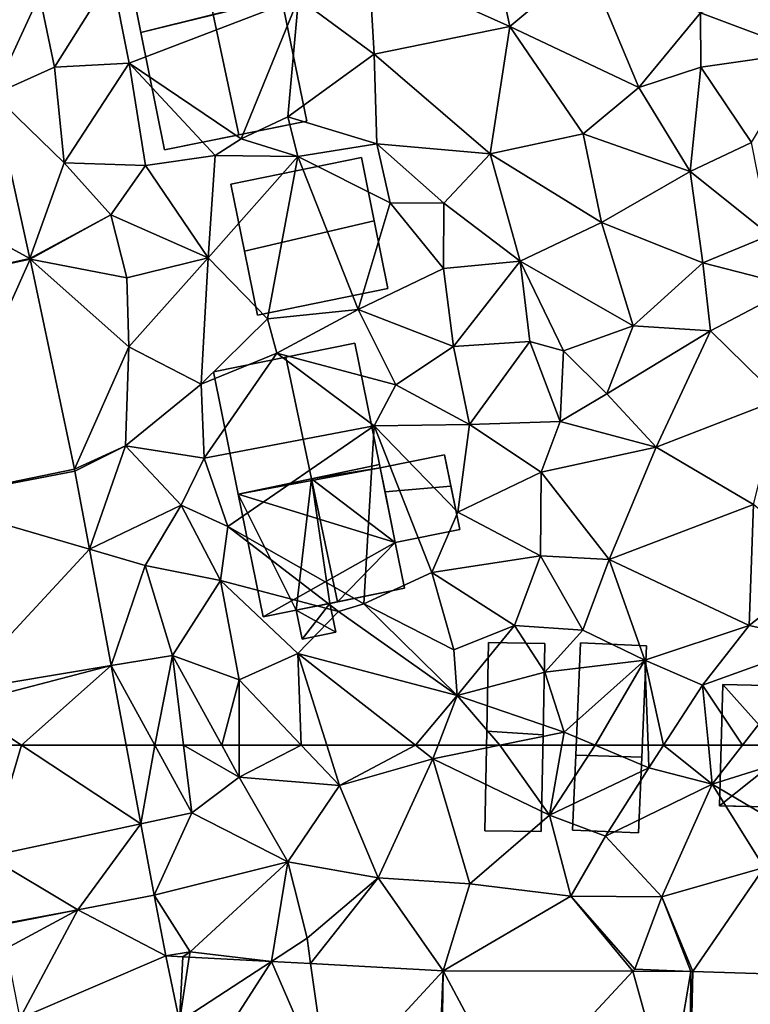
# Model space of a CAD drawing. Extents: x 574960 to 576044, y 6225931 to 6227012.
# Drawn here: x 575053 to 575095, y 6226860 to 6226917 of the extents above; entities that cross this region are included whole.
import ezdxf

# ---------------------------------------------------------------- set-up
doc = ezdxf.new("R2010")
doc.units = 0
doc.header["$MEASUREMENT"] = 0
for name, color, linetype in [('Bygninger_LOD1', 1, 'Continuous'), ('Bygninger_LOD2', 1, 'Continuous'), ('Terraen', 33, 'Continuous'), ('Terraen_vej', 33, 'Continuous')]:
    doc.layers.add(name, color=color, linetype=linetype)

# ---------------------------------------------------------------- blocks, each defined once
blk = doc.blocks.new('1km_6226_575_UTM32_ACAD_1_FMEBLOCK30')
at = {"layer": 'Terraen', "color": 9, "true_color": 0xbbbbbb}
for points in [[(18.56, -20.94, 63.96), (17.63, -16.48, 64.08), (10.41, -17.27, 64.49)], [(23, -17.22, 63.65), (17.63, -16.48, 64.08), (18.56, -20.94, 63.96)], [(10.71, -22.54, 64.44), (10.41, -17.27, 64.49), (6.34, -19.3, 64.6)], [(10.71, -22.54, 64.44), (18.56, -20.94, 63.96), (10.41, -17.27, 64.49)], [(26.04, -24.47, 63.56), (23, -17.22, 63.65), (18.56, -20.94, 63.96)], [(26.04, -24.47, 63.56), (29.6, -20.14, 63.46), (23, -17.22, 63.65)], [(35.67, -22.42, 63.21), (37.09, -17.29, 63.05), (29.6, -20.14, 63.46)], [(-7.79, -23.29, 64.68), (-4.47, -18, 64.69), (-8.66, -19.13, 64.71)], [(-3.47, -23.06, 64.64), (-4.47, -18, 64.69), (-7.79, -23.29, 64.68)], [(-3.47, -23.06, 64.64), (6.34, -19.3, 64.6), (-4.47, -18, 64.69)], [(-12.662, -18.829, 64.67), (-11.317, -24.872, 64.638), (-8.66, -19.13, 64.71)], [(-11.317, -24.872, 64.638), (-7.79, -23.29, 64.68), (-8.66, -19.13, 64.71)], [(3.02, -27.43, 63.43), (6.34, -19.3, 64.6), (-3.47, -23.06, 64.64)], [(3.02, -27.43, 63.43), (5.71, -26.16, 64.49), (6.34, -19.3, 64.6)], [(5.71, -26.16, 64.49), (10.71, -22.54, 64.44), (6.34, -19.3, 64.6)], [(26.04, -24.47, 63.56), (29.62, -23.29, 63.54), (29.6, -20.14, 63.46)], [(29.62, -23.29, 63.54), (35.67, -22.42, 63.21), (29.6, -20.14, 63.46)], [(17.42, -28.3, 63.99), (18.56, -20.94, 63.96), (10.71, -22.54, 64.44)], [(17.42, -28.3, 63.99), (22.82, -27.15, 63.74), (18.56, -20.94, 63.96)], [(22.82, -27.15, 63.74), (26.04, -24.47, 63.56), (18.56, -20.94, 63.96)], [(10.87, -27.73, 64.41), (10.71, -22.54, 64.44), (5.71, -26.16, 64.49)], [(17.42, -28.3, 63.99), (10.71, -22.54, 64.44), (10.87, -27.73, 64.41)], [(32.56, -27.64, 63.41), (35.67, -22.42, 63.21), (29.62, -23.29, 63.54)], [(-11.317, -24.872, 64.638), (-7.22, -28.81, 64.64), (-7.79, -23.29, 64.68)], [(-7.22, -28.81, 64.64), (-3.47, -23.06, 64.64), (-7.79, -23.29, 64.68)], [(-7.22, -28.81, 64.64), (-2.52, -28.98, 64.56), (-3.47, -23.06, 64.64)], [(1.52, -28.4, 64.57), (-3.47, -23.06, 64.64), (-2.52, -28.98, 64.56)], [(3.02, -27.43, 63.43), (-3.47, -23.06, 64.64), (1.52, -28.4, 64.57)], [(29, -29.33, 63.41), (29.62, -23.29, 63.54), (26.04, -24.47, 63.56)], [(29, -29.33, 63.41), (32.56, -27.64, 63.41), (29.62, -23.29, 63.54)], [(29, -29.33, 63.41), (26.04, -24.47, 63.56), (22.82, -27.15, 63.74)], [(-9.207, -34.353, 64.588), (-7.22, -28.81, 64.64), (-11.317, -24.872, 64.638)], [(6.3, -28.45, 64.52), (5.71, -26.16, 64.49), (3.02, -27.43, 63.43)], [(6.3, -28.45, 64.52), (10.87, -27.73, 64.41), (5.71, -26.16, 64.49)], [(23.87, -32.27, 63.7), (22.82, -27.15, 63.74), (17.42, -28.3, 63.99)], [(23.87, -32.27, 63.7), (29, -29.33, 63.41), (22.82, -27.15, 63.74)], [(6.3, -28.45, 64.52), (3.02, -27.43, 63.43), (1.52, -28.4, 64.57)], [(11.64, -31.14, 64.4), (10.87, -27.73, 64.41), (6.3, -28.45, 64.52)], [(14.74, -31.15, 64.11), (17.42, -28.3, 63.99), (10.87, -27.73, 64.41)], [(11.64, -31.14, 64.4), (14.74, -31.15, 64.11), (10.87, -27.73, 64.41)], [(33.61, -33.01, 63.35), (32.56, -27.64, 63.41), (29, -29.33, 63.41)], [(1.1, -34.32, 64.45), (1.52, -28.4, 64.57), (-2.52, -28.98, 64.56)], [(1.1, -34.32, 64.45), (6.3, -28.45, 64.52), (1.52, -28.4, 64.57)], [(4.54, -37.85, 64.45), (6.3, -28.45, 64.52), (1.1, -34.32, 64.45)], [(4.54, -37.85, 64.45), (9.78, -37.31, 64.39), (6.3, -28.45, 64.52)], [(9.78, -37.31, 64.39), (11.64, -31.14, 64.4), (6.3, -28.45, 64.52)], [(19.17, -34.5, 63.93), (17.42, -28.3, 63.99), (14.74, -31.15, 64.11)], [(19.17, -34.5, 63.93), (23.87, -32.27, 63.7), (17.42, -28.3, 63.99)], [(-9.207, -34.353, 64.588), (-4.53, -31.83, 64.66), (-7.22, -28.81, 64.64)], [(-4.53, -31.83, 64.66), (-2.52, -28.98, 64.56), (-7.22, -28.81, 64.64)], [(1.1, -34.32, 64.45), (-2.52, -28.98, 64.56), (-4.53, -31.83, 64.66)], [(29.74, -34.61, 63.42), (29, -29.33, 63.41), (23.87, -32.27, 63.7)], [(29.74, -34.61, 63.42), (33.61, -33.01, 63.35), (29, -29.33, 63.41)], [(9.78, -37.31, 64.39), (14.73, -34.93, 64.1), (11.64, -31.14, 64.4)], [(14.73, -34.93, 64.1), (14.74, -31.15, 64.11), (11.64, -31.14, 64.4)], [(19.17, -34.5, 63.93), (14.74, -31.15, 64.11), (14.73, -34.93, 64.1)], [(-9.207, -34.353, 64.588), (-9.198, -34.398, 64.587), (-4.53, -31.83, 64.66)], [(-9.198, -34.398, 64.587), (-3.59, -35.48, 64.51), (-4.53, -31.83, 64.66)], [(-3.59, -35.48, 64.51), (1.1, -34.32, 64.45), (-4.53, -31.83, 64.66)], [(25.71, -38.25, 63.48), (23.87, -32.27, 63.7), (19.17, -34.5, 63.93)], [(25.71, -38.25, 63.48), (29.74, -34.61, 63.42), (23.87, -32.27, 63.7)], [(29.74, -34.61, 63.42), (35.06, -35.97, 63.25), (33.61, -33.01, 63.35)], [(-9.198, -34.398, 64.587), (-3.48, -39.47, 64.52), (-3.59, -35.48, 64.51)], [(-9.198, -34.398, 64.587), (-6.628, -46.538, 64.516), (-3.48, -39.47, 64.52)], [(-3.48, -39.47, 64.52), (1.1, -34.32, 64.45), (-3.59, -35.48, 64.51)], [(0.7, -41.62, 64.51), (1.1, -34.32, 64.45), (-3.48, -39.47, 64.52)], [(0.7, -41.62, 64.51), (4.54, -37.85, 64.45), (1.1, -34.32, 64.45)], [(15.31, -39.44, 64.07), (19.17, -34.5, 63.93), (14.73, -34.93, 64.1)], [(15.31, -39.44, 64.07), (19.72, -39.15, 63.84), (19.17, -34.5, 63.93)], [(21.68, -39.69, 63.97), (19.17, -34.5, 63.93), (19.72, -39.15, 63.84)], [(21.68, -39.69, 63.97), (25.71, -38.25, 63.48), (19.17, -34.5, 63.93)], [(25.71, -38.25, 63.48), (30.18, -38.54, 63.34), (29.74, -34.61, 63.42)], [(30.18, -38.54, 63.34), (35.06, -35.97, 63.25), (29.74, -34.61, 63.42)], [(15.31, -39.44, 64.07), (14.73, -34.93, 64.1), (9.78, -37.31, 64.39)], [(34.21, -42.49, 63.46), (35.06, -35.97, 63.25), (30.18, -38.54, 63.34)], [(5.08, -39.83, 63.26), (9.78, -37.31, 64.39), (4.54, -37.85, 64.45)], [(11.97, -41.66, 64.31), (9.78, -37.31, 64.39), (5.08, -39.83, 63.26)], [(11.97, -41.66, 64.31), (15.31, -39.44, 64.07), (9.78, -37.31, 64.39)], [(0.7, -41.62, 64.51), (5.08, -39.83, 63.26), (4.54, -37.85, 64.45)], [(24.18, -42.17, 63.63), (25.71, -38.25, 63.48), (21.68, -39.69, 63.97)], [(24.18, -42.17, 63.63), (30.18, -38.54, 63.34), (25.71, -38.25, 63.48)], [(27.03, -45.27, 63.49), (30.18, -38.54, 63.34), (24.18, -42.17, 63.63)], [(27.03, -45.27, 63.49), (34.21, -42.49, 63.46), (30.18, -38.54, 63.34)], [(16.23, -43.95, 63.98), (19.72, -39.15, 63.84), (15.31, -39.44, 64.07)], [(16.23, -43.95, 63.98), (21.48, -43.78, 63.88), (19.72, -39.15, 63.84)], [(21.48, -43.78, 63.88), (21.68, -39.69, 63.97), (19.72, -39.15, 63.84)], [(-6.628, -46.538, 64.516), (-3.67, -45.18, 64.51), (-3.48, -39.47, 64.52)], [(-3.67, -45.18, 64.51), (0.7, -41.62, 64.51), (-3.48, -39.47, 64.52)], [(0.88, -45.9, 64.52), (5.08, -39.83, 63.26), (0.7, -41.62, 64.51)], [(0.88, -45.9, 64.52), (10.72, -44.03, 64.39), (5.08, -39.83, 63.26)], [(10.72, -44.03, 64.39), (11.97, -41.66, 64.31), (5.08, -39.83, 63.26)], [(11.97, -41.66, 64.31), (16.23, -43.95, 63.98), (15.31, -39.44, 64.07)], [(21.48, -43.78, 63.88), (24.18, -42.17, 63.63), (21.68, -39.69, 63.97)], [(0.88, -45.9, 64.52), (0.7, -41.62, 64.51), (-3.67, -45.18, 64.51)], [(10.72, -44.03, 64.39), (16.23, -43.95, 63.98), (11.97, -41.66, 64.31)], [(27.03, -45.27, 63.49), (24.18, -42.17, 63.63), (21.48, -43.78, 63.88)], [(27.03, -45.27, 63.49), (32.66, -48.58, 63.33), (34.21, -42.49, 63.46)], [(20.39, -46.7, 64.16), (21.48, -43.78, 63.88), (16.23, -43.95, 63.98)], [(27.03, -45.27, 63.49), (21.48, -43.78, 63.88), (20.39, -46.7, 64.16)], [(2.24, -49.86, 64.49), (10.72, -44.03, 64.39), (0.88, -45.9, 64.52)], [(10.11, -54.32, 64.29), (10.72, -44.03, 64.39), (2.24, -49.86, 64.49)], [(10.11, -54.32, 64.29), (14.06, -52.51, 64.22), (10.72, -44.03, 64.39)], [(15.55, -49.02, 64.26), (16.23, -43.95, 63.98), (10.72, -44.03, 64.39)], [(14.06, -52.51, 64.22), (15.55, -49.02, 64.26), (10.72, -44.03, 64.39)], [(15.55, -49.02, 64.26), (20.39, -46.7, 64.16), (16.23, -43.95, 63.98)], [(-6.628, -46.538, 64.516), (-6.607, -46.643, 64.516), (-3.67, -45.18, 64.51)], [(-6.607, -46.643, 64.516), (-5.761, -51.164, 64.448), (-3.67, -45.18, 64.51)], [(-5.761, -51.164, 64.448), (-0.46, -48.62, 64.81), (-3.67, -45.18, 64.51)], [(-0.46, -48.62, 64.81), (0.88, -45.9, 64.52), (-3.67, -45.18, 64.51)], [(24.32, -51.76, 63.36), (27.03, -45.27, 63.49), (20.39, -46.7, 64.16)], [(24.32, -51.76, 63.36), (32.66, -48.58, 63.33), (27.03, -45.27, 63.49)], [(2.24, -49.86, 64.49), (0.88, -45.9, 64.52), (-0.46, -48.62, 64.81)], [(20.35, -51.55, 64.16), (20.39, -46.7, 64.16), (15.55, -49.02, 64.26)], [(20.35, -51.55, 64.16), (24.32, -51.76, 63.36), (20.39, -46.7, 64.16)], [(-5.761, -51.164, 64.448), (-2.54, -52.1, 64.42), (-0.46, -48.62, 64.81)], [(1.83, -52.97, 64.51), (-0.46, -48.62, 64.81), (-2.54, -52.1, 64.42)], [(1.83, -52.97, 64.51), (2.24, -49.86, 64.49), (-0.46, -48.62, 64.81)], [(32.41, -55.58, 63.28), (32.66, -48.58, 63.33), (24.32, -51.76, 63.36)], [(36.82, -52.11, 63.36), (32.66, -48.58, 63.33), (32.41, -55.58, 63.28)], [(20.35, -51.55, 64.16), (15.55, -49.02, 64.26), (14.06, -52.51, 64.22)], [(8.65, -54.76, 63.5), (2.24, -49.86, 64.49), (1.83, -52.97, 64.51)], [(8.65, -54.76, 63.5), (10.11, -54.32, 64.29), (2.24, -49.86, 64.49)], [(-5.761, -51.164, 64.448), (-4.502, -57.898, 64.346), (-2.54, -52.1, 64.42)], [(18.84, -55.58, 64.38), (20.35, -51.55, 64.16), (14.06, -52.51, 64.22)], [(22.8, -55.84, 63.72), (20.35, -51.55, 64.16), (18.84, -55.58, 64.38)], [(22.8, -55.84, 63.72), (24.32, -51.76, 63.36), (20.35, -51.55, 64.16)], [(22.8, -55.84, 63.72), (26.38, -57.58, 63.34), (24.32, -51.76, 63.36)], [(26.38, -57.58, 63.34), (32.41, -55.58, 63.28), (24.32, -51.76, 63.36)], [(-4.502, -57.898, 64.346), (-0.95, -57.31, 64.37), (-2.54, -52.1, 64.42)], [(-0.95, -57.31, 64.37), (1.83, -52.97, 64.51), (-2.54, -52.1, 64.42)], [(36.68, -56.52, 63.26), (36.82, -52.11, 63.36), (32.41, -55.58, 63.28)], [(15.33, -56.99, 64.27), (14.06, -52.51, 64.22), (10.11, -54.32, 64.29)], [(15.33, -56.99, 64.27), (18.84, -55.58, 64.38), (14.06, -52.51, 64.22)], [(2.91, -58.72, 64.43), (1.83, -52.97, 64.51), (-0.95, -57.31, 64.37)], [(6.3, -57.19, 64.35), (8.65, -54.76, 63.5), (1.83, -52.97, 64.51)], [(2.91, -58.72, 64.43), (6.3, -57.19, 64.35), (1.83, -52.97, 64.51)], [(15.52, -59.63, 63.81), (10.11, -54.32, 64.29), (8.65, -54.76, 63.5)], [(15.52, -59.63, 63.81), (15.33, -56.99, 64.27), (10.11, -54.32, 64.29)], [(15.52, -59.63, 63.81), (8.65, -54.76, 63.5), (6.3, -57.19, 64.35)], [(15.52, -59.63, 63.81), (18.84, -55.58, 64.38), (15.33, -56.99, 64.27)], [(15.52, -59.63, 63.81), (20.59, -58.27, 63.86), (18.84, -55.58, 64.38)], [(20.59, -58.27, 63.86), (22.8, -55.84, 63.72), (18.84, -55.58, 64.38)], [(29.72, -59.02, 62.97), (32.41, -55.58, 63.28), (26.38, -57.58, 63.34)], [(29.72, -59.02, 62.97), (36.68, -56.52, 63.26), (32.41, -55.58, 63.28)], [(20.59, -58.27, 63.86), (26.38, -57.58, 63.34), (22.8, -55.84, 63.72)], [(32.03, -62.5, 63.202), (36.68, -56.52, 63.26), (29.72, -59.02, 62.97)], [(32.03, -62.5, 63.202), (37.464, -62.5, 63.182), (36.68, -56.52, 63.26)], [(-0.95, -57.31, 64.37), (-4.502, -57.898, 64.346), (-1.976, -62.5, 64.299)], [(-0.311, -62.5, 64.307), (-0.95, -57.31, 64.37), (-1.976, -62.5, 64.299)], [(-0.311, -62.5, 64.307), (1.892, -62.5, 64.311), (-0.95, -57.31, 64.37)], [(1.892, -62.5, 64.311), (2.91, -58.72, 64.43), (-0.95, -57.31, 64.37)], [(6.492, -62.5, 64.213), (6.3, -57.19, 64.35), (2.91, -58.72, 64.43)], [(13.107, -62.5, 63.941), (15.52, -59.63, 63.81), (6.3, -57.19, 64.35)], [(6.492, -62.5, 64.213), (7.968, -62.5, 64.162), (6.3, -57.19, 64.35)], [(7.968, -62.5, 64.162), (13.107, -62.5, 63.941), (6.3, -57.19, 64.35)], [(-4.502, -57.898, 64.346), (-3.642, -62.5, 64.276), (-1.976, -62.5, 64.299)], [(21.71, -61.74, 63.7), (26.38, -57.58, 63.34), (20.59, -58.27, 63.86)], [(23.513, -62.5, 63.568), (26.38, -57.58, 63.34), (21.71, -61.74, 63.7)], [(23.513, -62.5, 63.568), (26.57, -62.5, 63.34), (26.38, -57.58, 63.34)], [(26.57, -62.5, 63.34), (27.468, -62.5, 63.239), (26.38, -57.58, 63.34)], [(27.468, -62.5, 63.239), (29.72, -59.02, 62.97), (26.38, -57.58, 63.34)], [(21.71, -61.74, 63.7), (20.59, -58.27, 63.86), (15.52, -59.63, 63.81)], [(1.892, -62.5, 64.311), (2.903, -62.5, 64.336), (2.91, -58.72, 64.43)], [(2.903, -62.5, 64.336), (6.492, -62.5, 64.213), (2.91, -58.72, 64.43)], [(27.468, -62.5, 63.239), (30.06, -62.5, 63.098), (29.72, -59.02, 62.97)], [(30.06, -62.5, 63.098), (32.03, -62.5, 63.202), (29.72, -59.02, 62.97)], [(13.107, -62.5, 63.941), (14.422, -62.5, 63.865), (15.52, -59.63, 63.81)], [(14.422, -62.5, 63.865), (17.988, -62.5, 63.788), (15.52, -59.63, 63.81)], [(17.988, -62.5, 63.788), (21.71, -61.74, 63.7), (15.52, -59.63, 63.81)], [(17.988, -62.5, 63.788), (21.576, -62.5, 63.706), (21.71, -61.74, 63.7)], [(21.576, -62.5, 63.706), (23.513, -62.5, 63.568), (21.71, -61.74, 63.7)]]:
    blk.add_polyline3d(points, close=True, dxfattribs=at)
blk = doc.blocks.new('1km_6226_575_UTM32_ACAD_1_FMEBLOCK98')
at = {"layer": 'Terraen_vej', "color": 251, "true_color": 0x555555}
for points in [[(-31.397, -28.633, 64.668), (-20.905, -34.353, 64.588), (-23.014, -24.872, 64.638)], [(-29.695, -36.285, 64.656), (-20.905, -34.353, 64.588), (-31.397, -28.633, 64.668)], [(-29.695, -36.285, 64.656), (-20.895, -34.398, 64.587), (-20.905, -34.353, 64.588)], [(-27.141, -48.35, 64.534), (-20.895, -34.398, 64.587), (-29.695, -36.285, 64.656)], [(-27.141, -48.35, 64.534), (-18.325, -46.538, 64.516), (-20.895, -34.398, 64.587)], [(-27.141, -48.35, 64.534), (-18.304, -46.643, 64.516), (-18.325, -46.538, 64.516)], [(-27.141, -48.35, 64.534), (-17.459, -51.164, 64.448), (-18.304, -46.643, 64.516)], [(-27.141, -48.35, 64.534), (-25.081, -59.367, 64.423), (-17.459, -51.164, 64.448)], [(-17.459, -51.164, 64.448), (-25.081, -59.367, 64.423), (-16.2, -57.898, 64.346)], [(-24.93, -60.172, 64.415), (-16.2, -57.898, 64.346), (-25.081, -59.367, 64.423)], [(-21.393, -62.5, 64.345), (-16.2, -57.898, 64.346), (-24.93, -60.172, 64.415)], [(-21.393, -62.5, 64.345), (-15.339, -62.5, 64.276), (-16.2, -57.898, 64.346)], [(-21.393, -62.5, 64.345), (-24.93, -60.172, 64.415), (-24.495, -62.5, 64.391)]]:
    blk.add_polyline3d(points, close=True, dxfattribs=at)
blk = doc.blocks.new('1km_6226_575_UTM32_ACAD_1_FMEBLOCK121')
at = {"layer": 'Terraen', "color": 9, "true_color": 0xbbbbbb}
for points in [[(-3.642, 62.5, 64.276), (-2.792, 57.956, 64.208), (-1.976, 62.5, 64.299)], [(-2.792, 57.956, 64.208), (0.17, 58.59, 64.26), (-1.976, 62.5, 64.299)], [(-0.311, 62.5, 64.307), (-1.976, 62.5, 64.299), (0.17, 58.59, 64.26)], [(-0.311, 62.5, 64.307), (0.17, 58.59, 64.26), (2.9, 60.66, 64.29)], [(-0.311, 62.5, 64.307), (2.9, 60.66, 64.29), (1.892, 62.5, 64.311)], [(2.903, 62.5, 64.336), (1.892, 62.5, 64.311), (2.9, 60.66, 64.29)], [(2.903, 62.5, 64.336), (2.9, 60.66, 64.29), (6.492, 62.5, 64.213)], [(2.9, 60.66, 64.29), (8.7, 60.17, 64.08), (6.492, 62.5, 64.213)], [(6.492, 62.5, 64.213), (8.7, 60.17, 64.08), (7.968, 62.5, 64.162)], [(7.968, 62.5, 64.162), (8.7, 60.17, 64.08), (13.107, 62.5, 63.941)], [(8.7, 60.17, 64.08), (14.12, 61.71, 63.88), (13.107, 62.5, 63.941)], [(13.107, 62.5, 63.941), (14.12, 61.71, 63.88), (14.422, 62.5, 63.865)], [(17.988, 62.5, 63.788), (14.12, 61.71, 63.88), (20.86, 58.45, 63.74)], [(14.422, 62.5, 63.865), (14.12, 61.71, 63.88), (17.988, 62.5, 63.788)], [(17.988, 62.5, 63.788), (20.86, 58.45, 63.74), (21.576, 62.5, 63.706)], [(21.576, 62.5, 63.706), (20.86, 58.45, 63.74), (23.513, 62.5, 63.568)], [(20.86, 58.45, 63.74), (26.62, 61.19, 63.34), (23.513, 62.5, 63.568)], [(23.513, 62.5, 63.568), (26.62, 61.19, 63.34), (26.57, 62.5, 63.34)], [(26.57, 62.5, 63.34), (26.62, 61.19, 63.34), (27.468, 62.5, 63.239)], [(27.468, 62.5, 63.239), (26.62, 61.19, 63.34), (30.28, 60.25, 63.18)], [(27.468, 62.5, 63.239), (30.28, 60.25, 63.18), (30.06, 62.5, 63.098)], [(30.06, 62.5, 63.098), (30.28, 60.25, 63.18), (32.03, 62.5, 63.202)], [(32.03, 62.5, 63.202), (30.28, 60.25, 63.18), (37.464, 62.5, 63.182)], [(30.28, 60.25, 63.18), (38.39, 55.44, 63.09), (37.464, 62.5, 63.182)], [(10.94, 54.82, 63.95), (14.12, 61.71, 63.88), (8.7, 60.17, 64.08)], [(16.26, 54.48, 63.73), (14.12, 61.71, 63.88), (10.94, 54.82, 63.95)], [(16.26, 54.48, 63.73), (20.86, 58.45, 63.74), (14.12, 61.71, 63.88)], [(24.11, 57.23, 63.38), (26.62, 61.19, 63.34), (20.86, 58.45, 63.74)], [(24.11, 57.23, 63.38), (30.28, 60.25, 63.18), (26.62, 61.19, 63.34)], [(5.71, 55.76, 64.14), (2.9, 60.66, 64.29), (0.17, 58.59, 64.26)], [(5.71, 55.76, 64.14), (8.7, 60.17, 64.08), (2.9, 60.66, 64.29)], [(5.71, 55.76, 64.14), (10.94, 54.82, 63.95), (8.7, 60.17, 64.08)], [(27.36, 53.73, 63.4), (30.28, 60.25, 63.18), (24.11, 57.23, 63.38)], [(33.29, 55.43, 63.28), (30.28, 60.25, 63.18), (27.36, 53.73, 63.4)], [(33.29, 55.43, 63.28), (38.39, 55.44, 63.09), (30.28, 60.25, 63.18)], [(-2.02, 53.824, 64.145), (0.17, 58.59, 64.26), (-2.792, 57.956, 64.208)], [(-2.02, 53.824, 64.145), (5.71, 55.76, 64.14), (0.17, 58.59, 64.26)], [(16.26, 54.48, 63.73), (22.09, 53.77, 63.65), (20.86, 58.45, 63.74)], [(22.09, 53.77, 63.65), (24.11, 57.23, 63.38), (20.86, 58.45, 63.74)], [(27.36, 53.73, 63.4), (24.11, 57.23, 63.38), (22.09, 53.77, 63.65)], [(-2.02, 53.824, 64.145), (0.06, 50.54, 64.02), (5.71, 55.76, 64.14)], [(4.767, 49.988, 63.912), (5.71, 55.76, 64.14), (0.06, 50.54, 64.02)], [(4.767, 49.988, 63.912), (4.767, 49.988, 63.912), (5.71, 55.76, 64.14)], [(4.767, 49.988, 63.912), (6.83, 51.33, 63.86), (5.71, 55.76, 64.14)], [(6.83, 51.33, 63.86), (10.94, 54.82, 63.95), (5.71, 55.76, 64.14)], [(29.162, 49.418, 63.197), (33.29, 55.43, 63.28), (27.36, 53.73, 63.4)], [(29.162, 49.418, 63.197), (35.245, 49.22, 63.003), (33.29, 55.43, 63.28)], [(7.037, 49.865, 63.861), (10.94, 54.82, 63.95), (6.83, 51.33, 63.86)], [(14.715, 49.45, 63.688), (10.94, 54.82, 63.95), (7.037, 49.865, 63.861)], [(14.715, 49.45, 63.688), (16.26, 54.48, 63.73), (10.94, 54.82, 63.95)], [(14.715, 49.45, 63.688), (22.09, 53.77, 63.65), (16.26, 54.48, 63.73)], [(-2.02, 53.824, 64.145), (-1.336, 50.317, 64.05), (0.06, 50.54, 64.02)], [(14.715, 49.45, 63.688), (25.685, 49.427, 63.314), (22.09, 53.77, 63.65)], [(25.8, 49.55, 63.27), (27.36, 53.73, 63.4), (22.09, 53.77, 63.65)], [(25.685, 49.427, 63.314), (25.8, 49.55, 63.27), (22.09, 53.77, 63.65)], [(29.048, 49.42, 63.2), (27.36, 53.73, 63.4), (25.8, 49.55, 63.27)], [(29.048, 49.42, 63.2), (29.162, 49.418, 63.197), (27.36, 53.73, 63.4)], [(-10.857, 52.119, 64.287), (-6.44, 52.98, 64.192), (-10.863, 52.153, 64.287)], [(4.767, 49.988, 63.912), (4.767, 49.988, 63.912), (6.83, 51.33, 63.86)], [(4.767, 49.988, 63.912), (7.037, 49.865, 63.861), (6.83, 51.33, 63.86)], [(7.037, 49.865, 63.861), (7.037, 49.865, 63.861), (6.83, 51.33, 63.86)], [(-1.336, 50.317, 64.05), (-0.36, 50.265, 64.028), (0.06, 50.54, 64.02)], [(-0.36, 50.265, 64.028), (-0.56, 46.52, 64.025), (-0.358, 50.265, 64.028)], [(0.06, 50.54, 64.02), (-0.36, 50.265, 64.028), (-0.358, 50.265, 64.028)], [(-0.36, 50.265, 64.028), (-0.358, 50.265, 64.028), (-0.358, 50.265, 64.028)], [(0.014, 50.244, 64.019), (0.06, 50.54, 64.02), (-0.358, 50.265, 64.028)], [(0.014, 50.244, 64.019), (4.767, 49.988, 63.912), (0.06, 50.54, 64.02)], [(29.048, 49.42, 63.2), (25.8, 49.55, 63.27), (25.685, 49.427, 63.314)]]:
    blk.add_polyline3d(points, close=True, dxfattribs=at)
blk = doc.blocks.new('1km_6226_575_UTM32_ACAD_1_FMEBLOCK132')
at = {"layer": 'Terraen_vej', "color": 251, "true_color": 0x555555}
for points in [[(-11.596, 56.071, 64.327), (-9.696, 62.5, 64.345), (-12.798, 62.5, 64.391)], [(-11.596, 56.071, 64.327), (-2.792, 57.956, 64.208), (-9.696, 62.5, 64.345)], [(-3.642, 62.5, 64.276), (-9.696, 62.5, 64.345), (-2.792, 57.956, 64.208)], [(-6.44, 52.98, 64.192), (-2.792, 57.956, 64.208), (-11.596, 56.071, 64.327)], [(-6.44, 52.98, 64.192), (-2.02, 53.824, 64.145), (-2.792, 57.956, 64.208)], [(-6.44, 52.98, 64.192), (-11.596, 56.071, 64.327), (-10.863, 52.153, 64.287)], [(-6.44, 52.98, 64.192), (-1.336, 50.317, 64.05), (-2.02, 53.824, 64.145)], [(-10.587, 50.734, 64.268), (-6.44, 52.98, 64.192), (-10.857, 52.119, 64.287)], [(-6.44, 52.98, 64.192), (-10.587, 50.734, 64.268), (-9.8, 46.695, 64.214)], [(-6.44, 52.98, 64.192), (-9.8, 46.695, 64.214), (-9.8, 46.695, 64.214)], [(-6.44, 52.98, 64.192), (-9.8, 46.695, 64.214), (-1.336, 50.317, 64.05)], [(-9.8, 46.695, 64.214), (-0.56, 46.52, 64.025), (-1.336, 50.317, 64.05)], [(-1.336, 50.317, 64.05), (-0.56, 46.52, 64.025), (-0.36, 50.265, 64.028)], [(-0.358, 50.265, 64.028), (-0.56, 46.52, 64.025), (0.014, 50.244, 64.019)], [(-0.56, 46.52, 64.025), (4.767, 49.988, 63.912), (0.014, 50.244, 64.019)], [(-0.358, 50.265, 64.028), (0.014, 50.244, 64.019), (-0.358, 50.265, 64.028)], [(0.014, 50.244, 64.019), (0.014, 50.244, 64.019), (-0.358, 50.265, 64.028)], [(0.014, 50.244, 64.019), (0.014, 50.244, 64.019), (4.767, 49.988, 63.912)], [(0.014, 50.244, 64.019), (4.767, 49.988, 63.912), (4.767, 49.988, 63.912)], [(-0.56, 46.52, 64.025), (0.109, 42.728, 64.016), (4.767, 49.988, 63.912)], [(8.108, 42.296, 63.811), (4.767, 49.988, 63.912), (0.109, 42.728, 64.016)], [(4.767, 49.988, 63.912), (4.767, 49.988, 63.912), (4.767, 49.988, 63.912)], [(4.767, 49.988, 63.912), (4.767, 49.988, 63.912), (4.767, 49.988, 63.912)], [(4.767, 49.988, 63.912), (4.767, 49.988, 63.912), (7.037, 49.865, 63.861)], [(4.767, 49.988, 63.912), (7.037, 49.865, 63.861), (7.037, 49.865, 63.861)], [(4.767, 49.988, 63.912), (8.108, 42.296, 63.811), (7.037, 49.865, 63.861)], [(7.037, 49.865, 63.861), (7.037, 49.865, 63.861), (7.037, 49.865, 63.861)], [(14.715, 49.45, 63.688), (7.037, 49.865, 63.861), (7.037, 49.865, 63.861)], [(14.715, 49.45, 63.688), (7.037, 49.865, 63.861), (8.108, 42.296, 63.811)], [(14.715, 49.45, 63.688), (8.108, 42.296, 63.811), (14.408, 41.955, 63.65)], [(14.715, 49.45, 63.688), (14.408, 41.955, 63.65), (14.602, 41.95, 63.644)], [(14.715, 49.45, 63.688), (14.602, 41.95, 63.644), (18.715, 41.941, 63.525)], [(14.715, 49.45, 63.688), (18.715, 41.941, 63.525), (25.685, 49.427, 63.314)], [(27.776, 41.923, 63.265), (25.685, 49.427, 63.314), (18.715, 41.941, 63.525)], [(29.048, 49.42, 63.2), (25.685, 49.427, 63.314), (27.776, 41.923, 63.265)], [(29.048, 49.42, 63.2), (27.776, 41.923, 63.265), (28.975, 41.92, 63.23)], [(29.048, 49.42, 63.2), (28.975, 41.92, 63.23), (29.162, 49.418, 63.197)], [(29.162, 49.418, 63.197), (28.975, 41.92, 63.23), (35.245, 49.22, 63.003)]]:
    blk.add_polyline3d(points, close=True, dxfattribs=at)
blk = doc.blocks.new('building_120339')
at = {"layer": 'Bygninger_LOD2', "color": 16, "true_color": 0x7e0000}
for points in [[(-4.8, 2.76, 64.8), (3.43, 4.42, 64.67), (3.43, 4.42, 68.54)], [(-4.8, 2.76, 68.47), (3.43, 4.42, 68.54), (-0.63, 3.6, 72.88)], [(-4.8, 2.76, 68.47), (-4.8, 2.76, 64.8), (3.43, 4.42, 68.54)], [(-3.35, -4.42, 64.62), (-4.8, 2.76, 64.8), (3.43, 4.42, 64.67), (4.8, -2.41, 64.59)], [(-0.63, 3.6, 72.88), (3.43, 4.42, 68.54), (4.8, -2.41, 68.615), (0.84, -3.39, 72.885)], [(4.8, -2.41, 64.59), (3.43, 4.42, 64.67), (3.43, 4.42, 68.54), (4.8, -2.41, 68.615)], [(0.84, -3.39, 72.885), (-3.35, -4.42, 68.415), (-4.8, 2.76, 68.47), (-0.63, 3.6, 72.88)], [(-3.35, -4.42, 68.415), (-4.8, 2.76, 68.47), (-4.8, 2.76, 64.8), (-3.35, -4.42, 64.62)], [(4.8, -2.41, 68.615), (0.84, -3.39, 72.885), (-3.35, -4.42, 68.415)], [(4.8, -2.41, 64.59), (4.8, -2.41, 68.615), (-3.35, -4.42, 68.415)], [(-3.35, -4.42, 64.62), (4.8, -2.41, 64.59), (-3.35, -4.42, 68.415)]]:
    blk.add_3dface(points, dxfattribs=at)
blk = doc.blocks.new('building_5669')
at = {"layer": 'Bygninger_LOD2', "color": 16, "true_color": 0x7e0000}
for points in [[(-1.575, 2.91, 63.78), (1.685, 2.68, 63.7), (1.575, -2.91, 63.71), (-1.685, -2.86, 63.72)], [(-1.575, 2.91, 63.78), (-1.685, -2.86, 63.72), (-1.685, -2.86, 66.06), (-1.575, 2.91, 65.985)], [(-1.685, -2.86, 66.06), (-1.575, 2.91, 65.985), (1.685, 2.68, 65.985), (1.575, -2.91, 66.06)], [(-1.575, 2.91, 63.78), (-1.575, 2.91, 65.985), (1.685, 2.68, 65.985), (1.685, 2.68, 63.7)], [(1.685, 2.68, 65.985), (1.575, -2.91, 66.06), (1.575, -2.91, 63.71), (1.685, 2.68, 63.7)], [(-1.685, -2.86, 63.72), (1.575, -2.91, 63.71), (1.575, -2.91, 66.06), (-1.685, -2.86, 66.06)]]:
    blk.add_3dface(points, dxfattribs=at)
blk = doc.blocks.new('building_186071')
at = {"layer": 'Bygninger_LOD2', "color": 16, "true_color": 0x7e0000}
for points in [[(-4.15, 0.98, 64.46), (3.36, 2.73, 64.26), (4.15, -1.19, 64.16), (-3.4, -2.73, 64.4)], [(-4.15, 0.98, 66.855), (3.36, 2.73, 66.805), (3.36, 2.73, 64.26), (-4.15, 0.98, 64.46)], [(4.15, -1.19, 66.8), (-3.4, -2.73, 66.86), (-4.15, 0.98, 66.855), (3.36, 2.73, 66.805)], [(3.36, 2.73, 66.805), (4.15, -1.19, 66.8), (4.15, -1.19, 64.16), (3.36, 2.73, 64.26)], [(-3.4, -2.73, 64.4), (-3.4, -2.73, 66.86), (-4.15, 0.98, 66.855), (-4.15, 0.98, 64.46)], [(-3.4, -2.73, 64.4), (4.15, -1.19, 64.16), (4.15, -1.19, 66.8), (-3.4, -2.73, 66.86)]]:
    blk.add_3dface(points, dxfattribs=at)
blk = doc.blocks.new('building_102165')
at = {"layer": 'Bygninger_LOD2', "color": 16, "true_color": 0x7e0000}
for points in [[(-2.3, 1.785, 66.16), (1.42, 2.535, 66.14), (1.42, 2.535, 64.07), (-2.3, 1.785, 64.41)], [(1.42, 2.535, 66.14), (1.79, 0.735, 66.25), (-2.02, 0.395, 66.25), (-2.3, 1.785, 66.16)], [(2.3, -1.785, 64.2), (-1.43, -2.535, 64.45), (-2.3, 1.785, 64.41), (1.42, 2.535, 64.07)], [(1.42, 2.535, 64.07), (1.79, 0.735, 65.6), (2.3, -1.785, 64.2)], [(1.42, 2.535, 66.14), (1.79, 0.735, 65.6), (1.42, 2.535, 64.07)], [(1.79, 0.735, 66.25), (1.79, 0.735, 65.6), (1.42, 2.535, 66.14)], [(-2.3, 1.785, 66.16), (-2.02, 0.395, 66.25), (-2.02, 0.395, 65.47)], [(-2.3, 1.785, 64.41), (-2.02, 0.395, 65.47), (-1.43, -2.535, 64.45)], [(-2.3, 1.785, 66.16), (-2.02, 0.395, 65.47), (-2.3, 1.785, 64.41)], [(-2.02, 0.395, 65.47), (1.79, 0.735, 65.6), (1.79, 0.735, 66.25), (-2.02, 0.395, 66.25)], [(-1.43, -2.535, 65.48), (-2.02, 0.395, 65.47), (1.79, 0.735, 65.6), (2.3, -1.785, 65.6)], [(1.79, 0.735, 65.6), (2.3, -1.785, 65.6), (2.3, -1.785, 64.2)], [(-1.43, -2.535, 64.45), (-2.02, 0.395, 65.47), (-1.43, -2.535, 65.48)], [(-1.43, -2.535, 64.45), (2.3, -1.785, 64.2), (2.3, -1.785, 65.6), (-1.43, -2.535, 65.48)]]:
    blk.add_3dface(points, dxfattribs=at)
blk = doc.blocks.new('building_28838')
at = {"layer": 'Bygninger_LOD2', "color": 16, "true_color": 0x7e0000}
for points in [[(3.365, 5.055, 68.465), (-4.815, 3.325, 68.215), (-4.815, 3.325, 64.7)], [(3.365, 5.055, 68.465), (-4.815, 3.325, 64.7), (3.365, 5.055, 64.4)], [(-0.585, 4.215, 72.715), (-4.815, 3.325, 68.215), (3.365, 5.055, 68.465)], [(3.365, 5.055, 64.4), (3.405, 4.855, 64.41), (-4.815, 3.325, 64.7)], [(3.405, 4.855, 64.41), (4.275, 0.535, 64.45), (-4.815, 3.325, 64.7)], [(3.405, 4.855, 68.46), (-0.585, 4.215, 72.715), (3.365, 5.055, 68.465)], [(3.405, 4.855, 68.46), (4.275, 0.535, 68.52), (-0.585, 4.215, 72.715)], [(3.405, 4.855, 64.41), (3.365, 5.055, 68.465), (3.405, 4.855, 68.46)], [(3.365, 5.055, 68.465), (3.405, 4.855, 64.41), (3.365, 5.055, 64.4)], [(4.275, 0.535, 68.52), (4.275, 0.535, 64.45), (3.405, 4.855, 68.46)], [(3.405, 4.855, 68.46), (4.275, 0.535, 64.45), (3.405, 4.855, 64.41)], [(-1.465, -3.385, 70.21), (-4.815, 3.325, 68.215), (-0.585, 4.215, 72.715)], [(0.485, -2.985, 72.27), (-1.465, -3.385, 70.21), (-0.585, 4.215, 72.715)], [(0.485, -2.985, 72.27), (-0.585, 4.215, 72.715), (0.935, -2.895, 72.75)], [(4.275, 0.535, 68.52), (0.935, -2.895, 72.75), (-0.585, 4.215, 72.715)], [(-4.815, 3.325, 64.7), (-3.375, -3.765, 64.31), (-3.375, -3.765, 68.19), (-4.815, 3.325, 68.215)], [(-4.815, 3.325, 64.7), (4.275, 0.535, 64.45), (-3.375, -3.765, 64.31)], [(-3.375, -3.765, 68.19), (-4.815, 3.325, 68.215), (-1.465, -3.385, 70.21)], [(4.275, 0.535, 64.45), (4.815, -2.105, 64.21), (-3.375, -3.765, 64.31)], [(4.815, -2.105, 68.55), (0.935, -2.895, 72.75), (4.275, 0.535, 68.52)], [(4.275, 0.535, 68.52), (4.815, -2.105, 68.55), (4.275, 0.535, 64.45)], [(4.275, 0.535, 64.45), (4.815, -2.105, 68.55), (4.815, -2.105, 64.21)], [(0.485, -2.985, 72.27), (0.485, -2.987, 64.263), (4.815, -2.105, 68.55)], [(0.935, -2.895, 72.75), (0.485, -2.985, 72.27), (4.815, -2.105, 68.55)], [(4.815, -2.105, 64.21), (4.815, -2.105, 68.55), (0.485, -2.987, 64.263)], [(-1.466, -3.381, 64.287), (-1.465, -3.385, 70.21), (-3.375, -3.765, 68.19)], [(-1.466, -3.381, 64.287), (-3.375, -3.765, 68.19), (-3.375, -3.765, 64.31)], [(-1.465, -3.385, 64.19), (0.485, -2.987, 64.263), (-1.466, -3.381, 64.287)], [(0.485, -2.985, 63.94), (-1.125, -5.055, 64.27), (-1.465, -3.385, 64.19)], [(0.485, -2.985, 63.94), (0.485, -2.987, 64.263), (-1.465, -3.385, 64.19)], [(0.825, -4.655, 72.27), (-1.465, -3.385, 70.21), (0.485, -2.985, 72.27)], [(-1.465, -3.385, 64.19), (-1.125, -5.055, 64.27), (-1.125, -5.055, 70.2), (-1.465, -3.385, 70.21)], [(0.825, -4.655, 72.27), (-1.125, -5.055, 70.2), (-1.465, -3.385, 70.21)], [(0.485, -2.985, 63.94), (0.825, -4.655, 64.2), (-1.125, -5.055, 64.27)], [(0.485, -2.985, 72.27), (0.825, -4.655, 72.27), (0.825, -4.655, 64.2), (0.485, -2.985, 63.94)], [(-1.125, -5.055, 64.27), (0.825, -4.655, 64.2), (0.825, -4.655, 72.27), (-1.125, -5.055, 70.2)]]:
    blk.add_3dface(points, dxfattribs=at)
blk = doc.blocks.new('building_160239')
at = {"layer": 'Bygninger_LOD2', "color": 16, "true_color": 0x7e0000}
for points in [[(-1.81, 2.25, 63.6), (-2, -2.09, 63.63), (-2, -2.09, 65.7), (-1.81, 2.25, 65.5)], [(2, 2.12, 65.63), (1.81, -2.25, 65.83), (-2, -2.09, 65.7), (-1.81, 2.25, 65.5)], [(2, 2.12, 63.34), (1.81, -2.25, 63.35), (-2, -2.09, 63.63), (-1.81, 2.25, 63.6)], [(2, 2.12, 63.34), (-1.81, 2.25, 63.6), (-1.81, 2.25, 65.5), (2, 2.12, 65.63)], [(1.81, -2.25, 63.35), (2, 2.12, 63.34), (2, 2.12, 65.63), (1.81, -2.25, 65.83)], [(-2, -2.09, 63.63), (1.81, -2.25, 63.35), (1.81, -2.25, 65.83), (-2, -2.09, 65.7)]]:
    blk.add_3dface(points, dxfattribs=at)
blk = doc.blocks.new('building_113682')
at = {"layer": 'Bygninger_LOD1', "color": 16, "true_color": 0x7e0000}
for points in [[(-2.045, -3.18, 63.6), (-1.775, 3.31, 63.59), (2.045, 3.14, 63.42), (1.765, -3.31, 63.34)], [(1.765, -3.31, 65.84), (-2.045, -3.18, 66.1), (-1.775, 3.31, 66.09), (2.045, 3.14, 65.92)], [(-2.045, -3.18, 63.6), (-2.045, -3.18, 66.1), (-1.775, 3.31, 66.09), (-1.775, 3.31, 63.59)], [(-1.775, 3.31, 63.59), (-1.775, 3.31, 66.09), (2.045, 3.14, 65.92), (2.045, 3.14, 63.42)], [(2.045, 3.14, 63.42), (2.045, 3.14, 65.92), (1.765, -3.31, 65.84), (1.765, -3.31, 63.34)], [(1.765, -3.31, 63.34), (1.765, -3.31, 65.84), (-2.045, -3.18, 66.1), (-2.045, -3.18, 63.6)]]:
    blk.add_3dface(points, dxfattribs=at)
blk = doc.blocks.new('building_184421')
at = {"layer": 'Bygninger_LOD2', "color": 16, "true_color": 0x7e0000}
for points in [[(4.66, 3.39, 63.31), (4.32, -3.61, 62.97), (-4.66, -3.4, 63.09), (-4.48, 3.61, 63.19)], [(-4.48, 3.61, 63.19), (-4.66, -3.4, 63.09), (-4.66, -3.4, 75.73), (-4.48, 3.61, 67.89)], [(-4.48, 3.61, 67.89), (-0.88, -0.4, 72.25), (-4.66, -3.4, 75.73)], [(4.66, 3.39, 63.31), (-4.48, 3.61, 63.19), (-4.48, 3.61, 67.89), (4.66, 3.39, 67.83)], [(-4.48, 3.61, 67.89), (4.66, 3.39, 67.83), (-0.88, -0.4, 72.25)], [(-0.88, -0.4, 72.25), (4.66, 3.39, 67.83), (4.509, 0.239, 71.359)], [(4.32, -3.61, 67.09), (4.66, 3.39, 63.31), (4.47, -0.56, 69.48)], [(4.32, -3.61, 62.97), (4.66, 3.39, 63.31), (4.32, -3.61, 67.09)], [(4.47, -0.56, 69.48), (4.66, 3.39, 67.83), (4.509, 0.239, 71.359)], [(4.66, 3.39, 63.31), (4.66, 3.39, 67.83), (4.47, -0.56, 69.48)], [(-0.88, -0.4, 72.25), (4.509, 0.239, 71.359), (4.47, -0.56, 72.25)], [(4.47, -0.56, 69.48), (4.509, 0.239, 71.359), (4.47, -0.56, 72.25)], [(-4.66, -3.4, 75.73), (-0.88, -0.4, 72.25), (-0.97, -3.49, 75.7)], [(-0.97, -3.49, 69.65), (-0.88, -0.4, 69.72), (-0.88, -0.4, 72.25), (-0.97, -3.49, 75.7)], [(-0.88, -0.4, 69.72), (4.47, -0.56, 69.48), (4.32, -3.61, 69.41), (-0.97, -3.49, 69.65)], [(-0.88, -0.4, 69.72), (4.47, -0.56, 69.48), (4.47, -0.56, 72.25), (-0.88, -0.4, 72.25)], [(4.32, -3.61, 69.41), (4.32, -3.61, 67.09), (4.47, -0.56, 69.48)], [(-0.97, -3.49, 75.7), (-4.66, -3.4, 75.73), (-0.97, -3.49, 69.65)], [(-4.66, -3.4, 75.73), (-4.66, -3.4, 63.09), (-0.97, -3.49, 69.65)], [(-4.66, -3.4, 63.09), (4.32, -3.61, 62.97), (-0.97, -3.49, 69.65)], [(4.32, -3.61, 67.09), (4.32, -3.61, 69.41), (-0.97, -3.49, 69.65)], [(-0.97, -3.49, 69.65), (4.32, -3.61, 62.97), (4.32, -3.61, 67.09)]]:
    blk.add_3dface(points, dxfattribs=at)
blk = doc.blocks.new('building_42697')
at = {"layer": 'Bygninger_LOD2', "color": 16, "true_color": 0x7e0000}
for points in [[(3.38, 4.375, 64.43), (-4.81, 2.705, 64.48), (-4.81, 2.705, 68.26)], [(3.38, 4.375, 68.42), (3.38, 4.375, 64.43), (-4.81, 2.705, 68.26)], [(-0.62, 3.565, 72.71), (3.38, 4.375, 68.42), (-4.81, 2.705, 68.26)], [(-3.37, -4.375, 64.7), (-4.81, 2.705, 64.48), (3.38, 4.375, 64.43), (4.81, -2.645, 64.4)], [(-0.62, 3.565, 72.71), (3.38, 4.375, 68.42), (4.81, -2.645, 68.465), (0.86, -3.485, 72.715)], [(4.81, -2.645, 64.4), (3.38, 4.375, 64.43), (3.38, 4.375, 68.42), (4.81, -2.645, 68.465)], [(0.86, -3.485, 72.715), (-3.37, -4.375, 68.215), (-4.81, 2.705, 68.26), (-0.62, 3.565, 72.71)], [(-3.37, -4.375, 68.215), (-4.81, 2.705, 68.26), (-4.81, 2.705, 64.48), (-3.37, -4.375, 64.7)], [(4.81, -2.645, 68.465), (0.86, -3.485, 72.715), (-3.37, -4.375, 68.215)], [(-3.37, -4.375, 64.7), (4.81, -2.645, 68.465), (-3.37, -4.375, 68.215)], [(4.81, -2.645, 64.4), (4.81, -2.645, 68.465), (-3.37, -4.375, 64.7)]]:
    blk.add_3dface(points, dxfattribs=at)
blk = doc.blocks.new('building_148370')
at = {"layer": 'Bygninger_LOD2', "color": 16, "true_color": 0x7e0000}
for points in [[(3.41, 2.705, 64.48), (-4.15, 1.165, 64.5), (-4.15, 1.165, 66.85), (3.41, 2.705, 66.81)], [(-4.15, 1.165, 66.85), (3.41, 2.705, 66.81), (4.15, -0.955, 66.805), (-3.36, -2.705, 66.855)], [(-4.15, 1.165, 64.5), (3.41, 2.705, 64.48), (4.15, -0.955, 64.26), (-3.36, -2.705, 64.46)], [(3.41, 2.705, 64.48), (3.41, 2.705, 66.81), (4.15, -0.955, 66.805), (4.15, -0.955, 64.26)], [(-3.36, -2.705, 66.855), (-4.15, 1.165, 66.85), (-4.15, 1.165, 64.5), (-3.36, -2.705, 64.46)], [(4.15, -0.955, 66.805), (-3.36, -2.705, 66.855), (-3.36, -2.705, 64.46), (4.15, -0.955, 64.26)]]:
    blk.add_3dface(points, dxfattribs=at)
blk = doc.blocks.new('building_25988')
at = {"layer": 'Bygninger_LOD2', "color": 16, "true_color": 0x7e0000}
for points in [[(-4.8, 2.39, 64.62), (3.35, 4.4, 64.59), (4.8, -2.74, 64.41), (-3.43, -4.4, 64.56)], [(-4.8, 2.39, 68.415), (-4.8, 2.39, 64.62), (3.35, 4.4, 64.59)], [(3.35, 4.4, 68.615), (-4.8, 2.39, 68.415), (3.35, 4.4, 64.59)], [(-0.61, 3.42, 72.885), (-4.8, 2.39, 68.415), (3.35, 4.4, 68.615)], [(-0.61, 3.42, 72.885), (3.35, 4.4, 68.615), (4.8, -2.74, 68.71), (0.87, -3.53, 72.89)], [(3.35, 4.4, 68.615), (4.8, -2.74, 68.71), (4.8, -2.74, 64.41), (3.35, 4.4, 64.59)], [(-3.43, -4.4, 68.35), (-4.8, 2.39, 68.415), (-0.61, 3.42, 72.885), (0.87, -3.53, 72.89)], [(-4.8, 2.39, 64.62), (-3.43, -4.4, 64.56), (-3.43, -4.4, 68.35), (-4.8, 2.39, 68.415)], [(4.8, -2.74, 64.41), (-3.43, -4.4, 64.56), (-3.43, -4.4, 68.35)], [(4.8, -2.74, 68.71), (-3.43, -4.4, 68.35), (0.87, -3.53, 72.89)], [(4.8, -2.74, 68.71), (4.8, -2.74, 64.41), (-3.43, -4.4, 68.35)]]:
    blk.add_3dface(points, dxfattribs=at)
blk = doc.blocks.new('building_102892')
at = {"layer": 'Bygninger_LOD2', "color": 16, "true_color": 0x7e0000}
for points in [[(-1.68, -2.44, 65.985), (-1.58, 2.67, 65.92), (-1.58, 2.67, 64.33), (-1.68, -2.44, 63.78)], [(1.68, 2.62, 65.92), (1.58, -2.67, 65.985), (-1.68, -2.44, 65.985), (-1.58, 2.67, 65.92)], [(-1.58, 2.67, 64.33), (1.68, 2.62, 64), (1.58, -2.67, 63.7), (-1.68, -2.44, 63.78)], [(-1.58, 2.67, 65.92), (1.68, 2.62, 65.92), (1.68, 2.62, 64), (-1.58, 2.67, 64.33)], [(1.58, -2.67, 63.7), (1.68, 2.62, 64), (1.68, 2.62, 65.92), (1.58, -2.67, 65.985)], [(1.58, -2.67, 63.7), (1.58, -2.67, 65.985), (-1.68, -2.44, 65.985), (-1.68, -2.44, 63.78)]]:
    blk.add_3dface(points, dxfattribs=at)

msp = doc.modelspace()

# ---------------------------------------------------------------- block references
at = {"layer": 'Bygninger_LOD1', "color": 16, "true_color": 0x7e0000}
msp.add_blockref('building_113682', (575086.935, 6226877.61), dxfattribs=at)
at = {"layer": 'Bygninger_LOD2', "color": 16, "true_color": 0x7e0000}
for name, p in [('building_120339', (575063.06, 6226920.64)), ('building_25988', (575064.51, 6226913.83)), ('building_148370', (575069.07, 6226906.285)), ('building_186071', (575069.86, 6226902.6)), ('building_42697', (575068.72, 6226893.885)), ('building_102165', (575075.87, 6226889.255)), ('building_28838', (575070.165, 6226886.185)), ('building_102892', (575081.41, 6226878.26)), ('building_184421', (575097.87, 6226874.9)), ('building_5669', (575081.305, 6226872.91)), ('building_160239', (575086.7, 6226872.18))]:
    msp.add_blockref(name, p, dxfattribs=at)
at = {"layer": 'Terraen', "color": 9, "true_color": 0xbbbbbb}
for name, p in [('1km_6226_575_UTM32_ACAD_1_FMEBLOCK30', (575062.5, 6226937.5)), ('1km_6226_575_UTM32_ACAD_1_FMEBLOCK121', (575062.5, 6226812.5))]:
    msp.add_blockref(name, p, dxfattribs=at)
at = {"layer": 'Terraen_vej', "color": 251, "true_color": 0x555555}
for name, p in [('1km_6226_575_UTM32_ACAD_1_FMEBLOCK98', (575074.197, 6226937.5)), ('1km_6226_575_UTM32_ACAD_1_FMEBLOCK132', (575062.5, 6226812.5))]:
    msp.add_blockref(name, p, dxfattribs=at)

doc.saveas('drawing.dxf')
